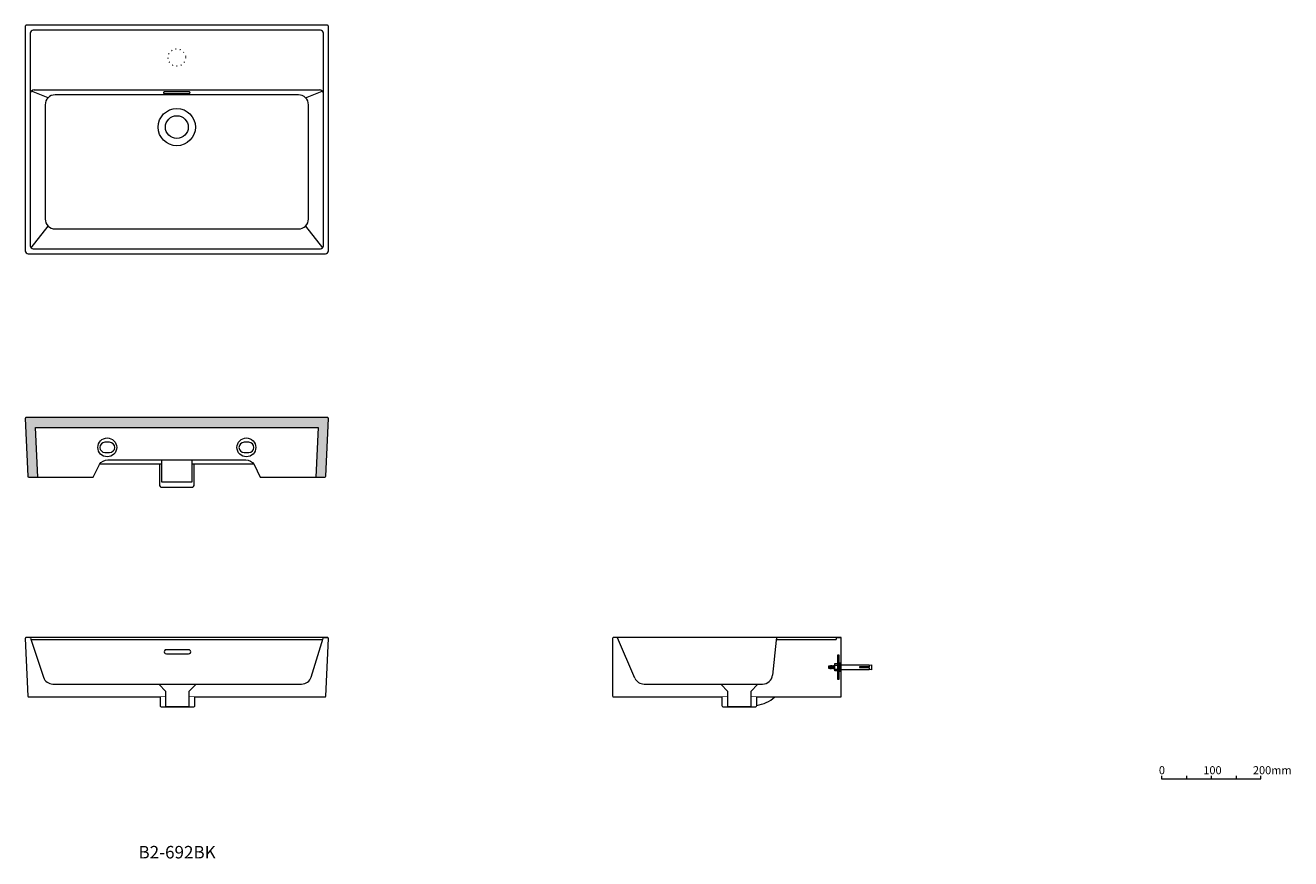
# Model space of a CAD drawing. Units: millimetres. Extents: x -1105 to 1442, y -977 to 701.
import ezdxf

# ---------------------------------------------------------------- set-up
doc = ezdxf.new("R2010")
doc.units = ezdxf.units.MM
doc.header["$LTSCALE"] = 10
doc.linetypes.add('ISO-07 点線', pattern=[0.889, 0.127, -0.762])
for name, color, linetype in [('0.03', 7, 'Continuous'), ('0.15', 7, 'Continuous'), ('品番', 7, 'Continuous')]:
    doc.layers.add(name, color=color, linetype=linetype)
doc.styles.get("Standard").update_dxf_attribs({"font": 'txt', "bigfont": 'BIGFONT.SHX'})

msp = doc.modelspace()

# ---------------------------------------------------------------- linework, layer by layer
at = {"layer": '0.15', "color": 0, "linetype": 'Continuous', "lineweight": 0}
for p, q in [((1232.2, -810.2), (1232.2, -816.2)), ((1282.2, -810.2), (1282.2, -816.2)), ((1332.2, -810.2), (1332.2, -816.2))]:
    msp.add_line(p, q, dxfattribs=at)
at = {"layer": '0.15', "color": 0, "linetype": 'Continuous', "lineweight": 0, "flags": 128}
msp.add_lwpolyline([(1182.2, -810.2), (1182.2, -816.2), (1382.2, -816.2), (1382.2, -810.2)], dxfattribs=at)

# ---------------------------------------------------------------- texts
at = {"layer": '0.15', "color": 0, "char_height": 16.233, "attachment_point": 1, "line_spacing_factor": 0.785485}
for s, insert in [('{\\fOsaka|b0|i0|c128|p0;0}', (1176.9, -791)), ('{\\fOsaka|b0|i0|c128|p0;100}', (1266.3, -791)), ('{\\fOsaka|b0|i0|c128|p0;200mm}', (1366.2, -791))]:
    msp.add_mtext(s, dxfattribs=dict(at, insert=insert))
at = {"layer": '品番', "color": 0, "insert": (-877.2, -951.6), "char_height": 25.172, "attachment_point": 1, "line_spacing_factor": 0.996218}
msp.add_mtext('{\\fArial|b1|i0|c128|p0;\\T1.2;B2-692BK}', dxfattribs=at)

# ---------------------------------------------------------------- wipeouts: each hides what was drawn before it
at = {"color": 255, "linetype": 'Continuous', "lineweight": 0}
for points, layer in [([(560.5, -595.2), (560.5, -588.2), (590.5, -588.2), (598.5, -586.7), (598.5, -596.7), (590.5, -595.2)], '0.03'), ([(-495, 698.6), (-495, 698.8), (-495, 699), (-495.1, 699.2), (-495.2, 699.3), (-495.2, 699.5), (-495.3, 699.7), (-495.5, 699.8), (-495.7, 700.1), (-495.9, 700.2), (-496.1, 700.3), (-496.2, 700.4), (-496.4, 700.5), (-496.6, 700.5), (-496.8, 700.6), (-497, 700.6), (-1103, 700.6), (-1103.4, 700.5), (-1103.8, 700.4), (-1104.1, 700.2), (-1104.4, 700), (-1104.7, 699.7), (-1104.8, 699.3), (-1105, 699), (-1105, 698.6), (-1105, 246.6), (-1104.9, 245.4), (-1104.5, 244.3), (-1104, 243.2), (-1103.2, 242.3), (-1102.3, 241.6), (-1101.3, 241), (-1100.2, 240.7), (-1099, 240.6), (-501, 240.6), (-499.8, 240.7), (-498.7, 241), (-497.7, 241.6), (-496.8, 242.3), (-496, 243.2), (-495.5, 244.3), (-495.1, 245.4), (-495, 246.6)], '0.15'), ([(-835, -183.2), (-835, -222.3), (-835.1, -223.3), (-835.1, -224.3), (-835, -225.3), (-834.6, -226.2), (-834.2, -227.1), (-833.5, -227.9), (-832.8, -228.6), (-832, -229.2), (-768, -229.2), (-767.2, -228.6), (-766.5, -227.9), (-765.8, -227.1), (-765.4, -226.2), (-765, -225.3), (-764.9, -224.3), (-764.9, -223.3), (-765, -222.3), (-765, -183.2)], '0.15'), ([(-1103, -531.7), (-1103.2, -531.7), (-1103.4, -531.7), (-1103.6, -531.8), (-1103.8, -531.9), (-1104, -531.9), (-1104.1, -532), (-1104.3, -532.2), (-1104.6, -532.5), (-1104.7, -532.6), (-1104.8, -532.8), (-1104.9, -533), (-1104.9, -533.2), (-1105, -533.4), (-1105, -533.6), (-1105, -533.8), (-1100.2, -649.8), (-1100.1, -650.2), (-1100, -650.5), (-1099.8, -650.8), (-1099.5, -651.1), (-1099.2, -651.4), (-1098.9, -651.5), (-1098.5, -651.7), (-1098.1, -651.7), (-501.8, -651.7), (-501.5, -651.7), (-501.1, -651.5), (-500.8, -651.4), (-500.5, -651.1), (-500.2, -650.8), (-500, -650.5), (-499.9, -650.2), (-499.8, -649.8), (-495, -533.8), (-495, -533.6), (-495, -533.4), (-495.1, -533.2), (-495.1, -533), (-495.2, -532.8), (-495.3, -532.6), (-495.4, -532.5), (-495.7, -532.2), (-495.9, -532), (-496, -531.9), (-496.2, -531.9), (-496.4, -531.8), (-496.6, -531.7), (-496.8, -531.7), (-497, -531.7)], '0.15'), ([(79.3, -531.7), (79.1, -531.7), (79, -531.7), (78.8, -531.8), (78.6, -531.8), (78.4, -531.9), (78.2, -532), (78.1, -532.1), (77.8, -532.4), (77.7, -532.6), (77.6, -532.7), (77.5, -532.9), (77.4, -533.1), (77.4, -533.3), (77.4, -533.5), (77.3, -533.7), (77.3, -649.7), (77.4, -649.9), (77.4, -650.1), (77.4, -650.3), (77.5, -650.5), (77.6, -650.6), (77.7, -650.8), (77.8, -651), (78.1, -651.2), (78.2, -651.4), (78.4, -651.5), (78.6, -651.5), (78.8, -651.6), (79, -651.7), (79.1, -651.7), (79.3, -651.7), (537.3, -651.7), (537.3, -531.7), (80.2, -531.7)], '0.15')]:
    msp.add_wipeout(points, dxfattribs=at).dxf.layer = layer

# ---------------------------------------------------------------- next in the draw order: linework, layer by layer
at = {"layer": '0.03', "color": 0, "linetype": 'Continuous', "lineweight": 0, "flags": 128}
msp.add_lwpolyline([(560.5, -595.2), (560.5, -588.2), (590.5, -588.2), (598.5, -586.7), (598.5, -596.7), (590.5, -595.2)], close=True, dxfattribs=at)
at = {"layer": '0.15', "color": 0, "linetype": 'Continuous', "lineweight": 0}
for p, q in [((-1059.1, 554.7), (-1092.7, 568.2)), ((-1087, 570.6), (-513, 570.6)), ((-540.9, 554.7), (-507.3, 568.2)), ((-1093.2, 252.3), (-1059.1, 296.4)), ((-540.9, 296.4), (-506.8, 252.3)), ((-1094.5, -533.1), (-1068.5, -612)), ((-529.6, -611.6), (-505.5, -533.1)), ((-505, -531.7), (-497, -531.7)), ((122.1, -613.7), (87, -532.9)), ((407.3, -531.7), (406.4, -537.4)), ((527.3, -533.7), (527.3, -535.7)), ((529.3, -531.7), (537.3, -531.7)), ((-1093.7, -535.7), (-506.3, -535.7)), ((406.4, -537.4), (399.2, -607.7)), ((408.4, -535.7), (527.3, -535.7)), ((-1049.5, -625.7), (-548.7, -625.7)), ((140.5, -625.7), (379.3, -625.7))]:
    msp.add_line(p, q, dxfattribs=at)
at = {"layer": '0.15', "color": 0, "linetype": 'Continuous', "lineweight": 0, "flags": 128}
for points in [[(-495, 698.6, 0.414214), (-497, 700.6), (-1103, 700.6, 0.414214), (-1105, 698.6), (-1105, 246.6, 0.414214), (-1099, 240.6), (-501, 240.6, 0.414214), (-495, 246.6)], [(-505, 684.6, 0.414214), (-511, 690.6), (-1089, 690.6, 0.414214), (-1095, 684.6), (-1095, 256.6, 0.414214), (-1089, 250.6), (-511, 250.6, 0.414214), (-505, 256.6)], [(-1045, 560.6, 0.414214), (-1065, 540.6), (-1065, 310.6, 0.414214), (-1045, 290.6), (-555, 290.6, 0.414214), (-535, 310.6), (-535, 540.6, 0.414214), (-555, 560.6)], [(-775.3, 563.6, 1.333333), (-775.3, 566.6), (-824.8, 566.6, 1.333333), (-824.8, 563.6)], [(-1103, -531.7, 0.426509), (-1105, -533.8), (-1100.2, -649.8, 0.402024), (-1098.1, -651.7), (-501.8, -651.7, 0.401305), (-499.8, -649.8), (-495, -533.8, 0.426509), (-497, -531.7)], [(79.3, -531.7, 0.414214), (77.3, -533.7), (77.3, -649.7, 0.414214), (79.3, -651.7), (537.3, -651.7), (537.3, -531.7), (80.2, -531.7)], [(-776.5, -556.7), (-821, -556.7, 1.125), (-821, -564.7), (-776.5, -564.7, 1.125)]]:
    msp.add_lwpolyline(points, format="xyb", close=True, dxfattribs=at)
msp.add_lwpolyline([(-835, -183.2), (-835, -222.3, 0.326645), (-832, -229.2), (-768, -229.2, 0.326645), (-765, -222.3), (-765, -183.2)], format="xyb", dxfattribs=at)
at = {"layer": '0.15', "color": 0, "linetype": 'ISO-07 点線', "lineweight": 0}
msp.add_circle((-800, 635.6), 17.5, dxfattribs=at)
at = {"layer": '0.15', "color": 0, "linetype": 'Continuous', "lineweight": 0}
for radius in [37.5, 23]:
    msp.add_circle((-800, 495.6), radius, dxfattribs=at)
for centre, radius, start, end in [((-1087, 562.6), 8, 90, 180), ((-513, 562.6), 8, 0, 90), ((-1096.4, -533.7), 2, 18.2899, 90), ((-503.6, -533.7), 2, 90, 162.914), ((85.2, -533.7), 2, 23.4986, 90), ((529.3, -533.7), 2, 90, 180), ((408.4, -537.7), 2, 90, 170.9335), ((-1049.5, -605.7), 20, 198.2899, 270), ((-548.7, -605.7), 20, 270, 342.914), ((140.5, -605.7), 20, 203.4986, 270), ((357.4, -600.6), 68.8, 278.2651, 312.0638)]:
    msp.add_arc(centre, radius, start, end, dxfattribs=at)

# ---------------------------------------------------------------- next in the draw order: wipeouts: each hides what was drawn before it
at = {"color": 255, "linetype": 'Continuous', "lineweight": 0}
for points, layer in [([(512.5, -589.2), (560.5, -589.2), (560.5, -594.2), (512.5, -594.2)], '0.03'), ([(-1100.2, -207.2), (-1100.1, -207.6), (-1100, -208), (-1099.8, -208.3), (-1099.6, -208.6), (-1099.3, -208.8), (-1098.9, -209), (-1098.5, -209.1), (-1098.2, -209.2), (-968.1, -209.2), (-955.9, -183.8), (-954.4, -181.7), (-952.7, -179.8), (-950.7, -178.2), (-948.6, -176.8), (-946.2, -175.6), (-943.8, -174.8), (-941.3, -174.3), (-938.7, -174.2), (-661.3, -174.2), (-658.7, -174.3), (-656.2, -174.8), (-653.8, -175.6), (-651.4, -176.8), (-649.3, -178.2), (-647.3, -179.8), (-645.6, -181.7), (-644.1, -183.8), (-631.9, -209.2), (-501.8, -209.2), (-501.5, -209.1), (-501.1, -209), (-500.7, -208.8), (-500.4, -208.6), (-500.2, -208.3), (-500, -208), (-499.9, -207.6), (-499.8, -207.2), (-495, -91.2), (-495, -91), (-495, -90.8), (-495.1, -90.6), (-495.1, -90.5), (-495.2, -90.3), (-495.3, -90.1), (-495.4, -89.9), (-495.7, -89.6), (-495.9, -89.5), (-496, -89.4), (-496.2, -89.3), (-496.4, -89.3), (-496.6, -89.2), (-496.8, -89.2), (-497, -89.2), (-1103, -89.2), (-1103.2, -89.2), (-1103.4, -89.2), (-1103.6, -89.3), (-1103.8, -89.3), (-1104, -89.4), (-1104.1, -89.5), (-1104.3, -89.6), (-1104.6, -89.9), (-1104.7, -90.1), (-1104.8, -90.3), (-1104.9, -90.5), (-1104.9, -90.6), (-1105, -90.8), (-1105, -91), (-1105, -91.2)], '0.15'), ([(-833.7, -651.7), (-833.7, -668.7), (-833.7, -669.3), (-833.5, -669.8), (-833.2, -670.4), (-832.9, -670.8), (-832.4, -671.2), (-831.9, -671.5), (-831.3, -671.6), (-830.7, -671.7), (-766.8, -671.7), (-766.2, -671.6), (-765.6, -671.5), (-765.1, -671.2), (-764.6, -670.8), (-764.3, -670.4), (-764, -669.8), (-763.8, -669.3), (-763.8, -668.7), (-763.8, -651.7)], '0.15'), ([(297.3, -651.7), (297.3, -668.7), (297.4, -669.3), (297.6, -669.8), (297.9, -670.4), (298.2, -670.8), (298.7, -671.2), (299.2, -671.5), (299.8, -671.6), (300.3, -671.7), (364.3, -671.7), (364.9, -671.6), (365.5, -671.5), (366, -671.2), (366.5, -670.8), (366.8, -670.4), (367.1, -669.8), (367.3, -669.3), (367.3, -668.7), (367.3, -651.7)], '0.15')]:
    msp.add_wipeout(points, dxfattribs=at).dxf.layer = layer

# ---------------------------------------------------------------- next in the draw order: linework, layer by layer
at = {"layer": '0.03', "color": 0, "linetype": 'Continuous', "lineweight": 0, "flags": 128}
msp.add_lwpolyline([(512.5, -589.2), (560.5, -589.2), (560.5, -594.2), (512.5, -594.2)], close=True, dxfattribs=at)
at = {"layer": '0.15', "color": 0, "linetype": 'Continuous', "lineweight": 0, "flags": 128}
for points in [[(-1100.2, -207.2, 0.402066), (-1098.2, -209.2), (-968.1, -209.2), (-955.9, -183.8, -0.26289), (-938.7, -174.2), (-661.3, -174.2, -0.26289), (-644.1, -183.8), (-631.9, -209.2), (-501.8, -209.2, 0.402043), (-499.8, -207.2), (-495, -91.2, 0.426467), (-497, -89.2), (-1103, -89.2, 0.42644), (-1105, -91.2)], [(-935.2, -138.9), (-944.7, -138.9, 1), (-944.7, -159.4), (-935.2, -159.4, 1)], [(-655.2, -138.9), (-664.7, -138.9, 1), (-664.7, -159.4), (-655.2, -159.4, 1)]]:
    msp.add_lwpolyline(points, format="xyb", close=True, dxfattribs=at)
msp.add_lwpolyline([(-644.6, -183.2), (-646.4, -183.2), (-953.6, -183.2), (-955.4, -183.2)], dxfattribs=at)
for points in [[(-833.7, -651.7), (-833.7, -668.7, 0.414214), (-830.7, -671.7), (-766.8, -671.7, 0.414214), (-763.8, -668.7), (-763.8, -651.7)], [(297.3, -651.7), (297.3, -668.7, 0.414214), (300.3, -671.7), (364.3, -671.7, 0.414214), (367.3, -668.7), (367.3, -651.7)]]:
    msp.add_lwpolyline(points, format="xyb", dxfattribs=at)
at = {"layer": '0.15', "color": 0, "linetype": 'Continuous', "lineweight": 0}
for centre in [(-940, -149.2), (-660, -149.2)]:
    msp.add_circle(centre, 19, dxfattribs=at)

# ---------------------------------------------------------------- next in the draw order: wipeouts: each hides what was drawn before it
at = {"color": 255, "linetype": 'Continuous', "lineweight": 0}
for points, layer in [([(515, -594.9), (514.8, -595.2), (514.8, -595.2), (514.5, -594.9), (514.3, -588.4), (514.5, -588.2), (514.5, -588.2), (514.8, -588.4)], '0.03'), ([(-830, -174.2), (-770, -174.2), (-770, -219.2), (-830, -219.2)], '0.15'), ([(-821.8, -640.7), (-836.2, -625.7), (-761.2, -625.7), (-775.8, -640.7), (-775.8, -671.7), (-821.8, -671.7)], '0.15'), ([(309.3, -640.7), (294.8, -625.7), (369.8, -625.7), (355.3, -640.7), (355.3, -671.7), (309.3, -671.7)], '0.15')]:
    msp.add_wipeout(points, dxfattribs=at).dxf.layer = layer

# ---------------------------------------------------------------- next in the draw order: hatches: boundary and pattern name
at = {"layer": '0.03', "linetype": 'Continuous', "lineweight": 0}
h = msp.add_hatch(color=255, dxfattribs=at)
edge = h.paths.add_edge_path()
edge.add_line((-499.8, -207.2), (-495, -91.2))
edge.add_arc((-497, -91.2), 2, 357.6186, 450.0051)
edge.add_line((-497, -89.2), (-1103, -89.2))
edge.add_arc((-1103, -91.2), 2, 90, 182.3814)
edge.add_line((-1105, -91.2), (-1100.2, -207.2))
edge.add_arc((-1098.2, -207.2), 2, 182.391, 270.0045)
edge.add_line((-1098.2, -209.2), (-1080.1, -209.2))
edge.add_line((-1080.1, -209.2), (-1084.3, -109.2))
edge.add_line((-1084.3, -109.2), (-515.7, -109.2))
edge.add_line((-515.7, -109.2), (-519.9, -209.2))
edge.add_line((-519.9, -209.2), (-501.8, -209.2))
edge.add_arc((-501.8, -207.2), 2, 270, 357.609)

# ---------------------------------------------------------------- next in the draw order: linework, layer by layer
at = {"layer": '0.03', "color": 0, "linetype": 'Continuous', "lineweight": 0, "flags": 128}
msp.add_lwpolyline([(-499.8, -207.2), (-495, -91.2, 0.426467), (-497, -89.2), (-1103, -89.2, 0.42644), (-1105, -91.2), (-1100.2, -207.2, 0.402066), (-1098.2, -209.2), (-1080.1, -209.2), (-1084.3, -109.2), (-515.7, -109.2), (-519.9, -209.2), (-501.8, -209.2, 0.402043)], format="xyb", close=True, dxfattribs=at)
msp.add_lwpolyline([(515, -594.9), (514.8, -595.2), (514.8, -595.2), (514.5, -594.9), (514.3, -588.4), (514.5, -588.2), (514.5, -588.2), (514.8, -588.4)], close=True, dxfattribs=at)
at = {"layer": '0.15', "color": 0, "linetype": 'Continuous', "lineweight": 0, "flags": 128}
for points in [[(-830, -174.2), (-770, -174.2), (-770, -219.2), (-830, -219.2)], [(-821.8, -640.7), (-836.2, -625.7), (-761.2, -625.7), (-775.8, -640.7), (-775.8, -671.7), (-821.8, -671.7)], [(309.3, -640.7), (294.8, -625.7), (369.8, -625.7), (355.3, -640.7), (355.3, -671.7), (309.3, -671.7)]]:
    msp.add_lwpolyline(points, close=True, dxfattribs=at)
at = {"layer": '0.15', "color": 0, "linetype": 'Continuous', "lineweight": 0}
msp.add_arc((379.3, -605.7), 20, 270, 354.1216, dxfattribs=at)

# ---------------------------------------------------------------- next in the draw order: wipeouts: each hides what was drawn before it
at = {"color": 255, "linetype": 'Continuous', "lineweight": 0}
msp.add_wipeout([(516.5, -594.9), (516.3, -595.2), (516.3, -595.2), (516, -594.9), (515.8, -588.4), (516, -588.2), (516, -588.2), (516.3, -588.4)], dxfattribs=at).dxf.layer = '0.03'

# ---------------------------------------------------------------- next in the draw order: linework, layer by layer
at = {"layer": '0.03', "color": 0, "linetype": 'Continuous', "lineweight": 0, "flags": 128}
msp.add_lwpolyline([(516.5, -594.9), (516.3, -595.2), (516.3, -595.2), (516, -594.9), (515.8, -588.4), (516, -588.2), (516, -588.2), (516.3, -588.4)], close=True, dxfattribs=at)

# ---------------------------------------------------------------- next in the draw order: wipeouts: each hides what was drawn before it
at = {"color": 255, "linetype": 'Continuous', "lineweight": 0}
msp.add_wipeout([(518, -594.9), (517.8, -595.2), (517.8, -595.2), (517.5, -594.9), (517.3, -588.4), (517.5, -588.2), (517.5, -588.2), (517.8, -588.4)], dxfattribs=at).dxf.layer = '0.03'

# ---------------------------------------------------------------- next in the draw order: linework, layer by layer
at = {"layer": '0.03', "color": 0, "linetype": 'Continuous', "lineweight": 0, "flags": 128}
msp.add_lwpolyline([(518, -594.9), (517.8, -595.2), (517.8, -595.2), (517.5, -594.9), (517.3, -588.4), (517.5, -588.2), (517.5, -588.2), (517.8, -588.4)], close=True, dxfattribs=at)

# ---------------------------------------------------------------- next in the draw order: wipeouts: each hides what was drawn before it
at = {"color": 255, "linetype": 'Continuous', "lineweight": 0}
msp.add_wipeout([(519.5, -594.9), (519.3, -595.2), (519.3, -595.2), (519, -594.9), (518.8, -588.4), (519, -588.2), (519, -588.2), (519.3, -588.4)], dxfattribs=at).dxf.layer = '0.03'

# ---------------------------------------------------------------- next in the draw order: linework, layer by layer
at = {"layer": '0.03', "color": 0, "linetype": 'Continuous', "lineweight": 0, "flags": 128}
msp.add_lwpolyline([(519.5, -594.9), (519.3, -595.2), (519.3, -595.2), (519, -594.9), (518.8, -588.4), (519, -588.2), (519, -588.2), (519.3, -588.4)], close=True, dxfattribs=at)

# ---------------------------------------------------------------- next in the draw order: wipeouts: each hides what was drawn before it
at = {"color": 255, "linetype": 'Continuous', "lineweight": 0}
msp.add_wipeout([(521, -594.9), (520.8, -595.2), (520.8, -595.2), (520.5, -594.9), (520.3, -588.4), (520.5, -588.2), (520.5, -588.2), (520.8, -588.4)], dxfattribs=at).dxf.layer = '0.03'

# ---------------------------------------------------------------- next in the draw order: linework, layer by layer
at = {"layer": '0.03', "color": 0, "linetype": 'Continuous', "lineweight": 0, "flags": 128}
msp.add_lwpolyline([(521, -594.9), (520.8, -595.2), (520.8, -595.2), (520.5, -594.9), (520.3, -588.4), (520.5, -588.2), (520.5, -588.2), (520.8, -588.4)], close=True, dxfattribs=at)

# ---------------------------------------------------------------- next in the draw order: wipeouts: each hides what was drawn before it
at = {"color": 255, "linetype": 'Continuous', "lineweight": 0}
msp.add_wipeout([(522.5, -594.9), (522.3, -595.2), (522.3, -595.2), (522, -594.9), (521.8, -588.4), (522, -588.2), (522, -588.2), (522.3, -588.4)], dxfattribs=at).dxf.layer = '0.03'

# ---------------------------------------------------------------- next in the draw order: linework, layer by layer
at = {"layer": '0.03', "color": 0, "linetype": 'Continuous', "lineweight": 0, "flags": 128}
msp.add_lwpolyline([(522.5, -594.9), (522.3, -595.2), (522.3, -595.2), (522, -594.9), (521.8, -588.4), (522, -588.2), (522, -588.2), (522.3, -588.4)], close=True, dxfattribs=at)

# ---------------------------------------------------------------- next in the draw order: wipeouts: each hides what was drawn before it
at = {"color": 255, "linetype": 'Continuous', "lineweight": 0}
msp.add_wipeout([(524, -594.9), (523.8, -595.2), (523.8, -595.2), (523.5, -594.9), (523.3, -588.4), (523.5, -588.2), (523.5, -588.2), (523.8, -588.4)], dxfattribs=at).dxf.layer = '0.03'

# ---------------------------------------------------------------- next in the draw order: linework, layer by layer
at = {"layer": '0.03', "color": 0, "linetype": 'Continuous', "lineweight": 0, "flags": 128}
msp.add_lwpolyline([(524, -594.9), (523.8, -595.2), (523.8, -595.2), (523.5, -594.9), (523.3, -588.4), (523.5, -588.2), (523.5, -588.2), (523.8, -588.4)], close=True, dxfattribs=at)

# ---------------------------------------------------------------- next in the draw order: wipeouts: each hides what was drawn before it
at = {"color": 255, "linetype": 'Continuous', "lineweight": 0}
msp.add_wipeout([(525.5, -594.9), (525.3, -595.2), (525.3, -595.2), (525, -594.9), (524.8, -588.4), (525, -588.2), (525, -588.2), (525.3, -588.4)], dxfattribs=at).dxf.layer = '0.03'

# ---------------------------------------------------------------- next in the draw order: linework, layer by layer
at = {"layer": '0.03', "color": 0, "linetype": 'Continuous', "lineweight": 0, "flags": 128}
msp.add_lwpolyline([(525.5, -594.9), (525.3, -595.2), (525.3, -595.2), (525, -594.9), (524.8, -588.4), (525, -588.2), (525, -588.2), (525.3, -588.4)], close=True, dxfattribs=at)

# ---------------------------------------------------------------- next in the draw order: wipeouts: each hides what was drawn before it
at = {"color": 255, "linetype": 'Continuous', "lineweight": 0}
msp.add_wipeout([(527, -594.9), (526.8, -595.2), (526.8, -595.2), (526.5, -594.9), (526.3, -588.4), (526.5, -588.2), (526.5, -588.2), (526.8, -588.4)], dxfattribs=at).dxf.layer = '0.03'

# ---------------------------------------------------------------- next in the draw order: linework, layer by layer
at = {"layer": '0.03', "color": 0, "linetype": 'Continuous', "lineweight": 0, "flags": 128}
msp.add_lwpolyline([(527, -594.9), (526.8, -595.2), (526.8, -595.2), (526.5, -594.9), (526.3, -588.4), (526.5, -588.2), (526.5, -588.2), (526.8, -588.4)], close=True, dxfattribs=at)

# ---------------------------------------------------------------- next in the draw order: wipeouts: each hides what was drawn before it
at = {"color": 255, "linetype": 'Continuous', "lineweight": 0}
msp.add_wipeout([(528.5, -594.9), (528.3, -595.2), (528.3, -595.2), (528, -594.9), (527.8, -588.4), (528, -588.2), (528, -588.2), (528.3, -588.4)], dxfattribs=at).dxf.layer = '0.03'

# ---------------------------------------------------------------- next in the draw order: linework, layer by layer
at = {"layer": '0.03', "color": 0, "linetype": 'Continuous', "lineweight": 0, "flags": 128}
msp.add_lwpolyline([(528.5, -594.9), (528.3, -595.2), (528.3, -595.2), (528, -594.9), (527.8, -588.4), (528, -588.2), (528, -588.2), (528.3, -588.4)], close=True, dxfattribs=at)

# ---------------------------------------------------------------- next in the draw order: wipeouts: each hides what was drawn before it
at = {"color": 255, "linetype": 'Continuous', "lineweight": 0}
msp.add_wipeout([(530, -594.9), (529.8, -595.2), (529.8, -595.2), (529.5, -594.9), (529.3, -588.4), (529.5, -588.2), (529.5, -588.2), (529.8, -588.4)], dxfattribs=at).dxf.layer = '0.03'

# ---------------------------------------------------------------- next in the draw order: linework, layer by layer
at = {"layer": '0.03', "color": 0, "linetype": 'Continuous', "lineweight": 0, "flags": 128}
msp.add_lwpolyline([(530, -594.9), (529.8, -595.2), (529.8, -595.2), (529.5, -594.9), (529.3, -588.4), (529.5, -588.2), (529.5, -588.2), (529.8, -588.4)], close=True, dxfattribs=at)

# ---------------------------------------------------------------- next in the draw order: wipeouts: each hides what was drawn before it
at = {"color": 255, "linetype": 'Continuous', "lineweight": 0}
msp.add_wipeout([(531.5, -594.9), (531.3, -595.2), (531.3, -595.2), (531, -594.9), (530.8, -588.4), (531, -588.2), (531, -588.2), (531.3, -588.4)], dxfattribs=at).dxf.layer = '0.03'

# ---------------------------------------------------------------- next in the draw order: linework, layer by layer
at = {"layer": '0.03', "color": 0, "linetype": 'Continuous', "lineweight": 0, "flags": 128}
msp.add_lwpolyline([(531.5, -594.9), (531.3, -595.2), (531.3, -595.2), (531, -594.9), (530.8, -588.4), (531, -588.2), (531, -588.2), (531.3, -588.4)], close=True, dxfattribs=at)

# ---------------------------------------------------------------- next in the draw order: wipeouts: each hides what was drawn before it
at = {"color": 255, "linetype": 'Continuous', "lineweight": 0}
msp.add_wipeout([(533, -594.9), (532.8, -595.2), (532.8, -595.2), (532.5, -594.9), (532.3, -588.4), (532.5, -588.2), (532.5, -588.2), (532.8, -588.4)], dxfattribs=at).dxf.layer = '0.03'

# ---------------------------------------------------------------- next in the draw order: linework, layer by layer
at = {"layer": '0.03', "color": 0, "linetype": 'Continuous', "lineweight": 0, "flags": 128}
msp.add_lwpolyline([(533, -594.9), (532.8, -595.2), (532.8, -595.2), (532.5, -594.9), (532.3, -588.4), (532.5, -588.2), (532.5, -588.2), (532.8, -588.4)], close=True, dxfattribs=at)

# ---------------------------------------------------------------- next in the draw order: wipeouts: each hides what was drawn before it
at = {"color": 255, "linetype": 'Continuous', "lineweight": 0}
msp.add_wipeout([(534.5, -594.9), (534.3, -595.2), (534.3, -595.2), (534, -594.9), (533.8, -588.4), (534, -588.2), (534, -588.2), (534.3, -588.4)], dxfattribs=at).dxf.layer = '0.03'

# ---------------------------------------------------------------- next in the draw order: linework, layer by layer
at = {"layer": '0.03', "color": 0, "linetype": 'Continuous', "lineweight": 0, "flags": 128}
msp.add_lwpolyline([(534.5, -594.9), (534.3, -595.2), (534.3, -595.2), (534, -594.9), (533.8, -588.4), (534, -588.2), (534, -588.2), (534.3, -588.4)], close=True, dxfattribs=at)

# ---------------------------------------------------------------- next in the draw order: wipeouts: each hides what was drawn before it
at = {"color": 255, "linetype": 'Continuous', "lineweight": 0}
msp.add_wipeout([(536, -594.9), (535.8, -595.2), (535.8, -595.2), (535.5, -594.9), (535.3, -588.4), (535.5, -588.2), (535.5, -588.2), (535.8, -588.4)], dxfattribs=at).dxf.layer = '0.03'

# ---------------------------------------------------------------- next in the draw order: linework, layer by layer
at = {"layer": '0.03', "color": 0, "linetype": 'Continuous', "lineweight": 0, "flags": 128}
msp.add_lwpolyline([(536, -594.9), (535.8, -595.2), (535.8, -595.2), (535.5, -594.9), (535.3, -588.4), (535.5, -588.2), (535.5, -588.2), (535.8, -588.4)], close=True, dxfattribs=at)

# ---------------------------------------------------------------- next in the draw order: wipeouts: each hides what was drawn before it
at = {"color": 255, "linetype": 'Continuous', "lineweight": 0}
msp.add_wipeout([(537.5, -594.9), (537.3, -595.2), (537.3, -595.2), (537, -594.9), (536.8, -588.4), (537, -588.2), (537, -588.2), (537.3, -588.4)], dxfattribs=at).dxf.layer = '0.03'

# ---------------------------------------------------------------- next in the draw order: linework, layer by layer
at = {"layer": '0.03', "color": 0, "linetype": 'Continuous', "lineweight": 0, "flags": 128}
msp.add_lwpolyline([(537.5, -594.9), (537.3, -595.2), (537.3, -595.2), (537, -594.9), (536.8, -588.4), (537, -588.2), (537, -588.2), (537.3, -588.4)], close=True, dxfattribs=at)

# ---------------------------------------------------------------- next in the draw order: wipeouts: each hides what was drawn before it
at = {"color": 255, "linetype": 'Continuous', "lineweight": 0}
msp.add_wipeout([(539, -594.9), (538.8, -595.2), (538.8, -595.2), (538.5, -594.9), (538.3, -588.4), (538.5, -588.2), (538.5, -588.2), (538.8, -588.4)], dxfattribs=at).dxf.layer = '0.03'

# ---------------------------------------------------------------- next in the draw order: linework, layer by layer
at = {"layer": '0.03', "color": 0, "linetype": 'Continuous', "lineweight": 0, "flags": 128}
msp.add_lwpolyline([(539, -594.9), (538.8, -595.2), (538.8, -595.2), (538.5, -594.9), (538.3, -588.4), (538.5, -588.2), (538.5, -588.2), (538.8, -588.4)], close=True, dxfattribs=at)

# ---------------------------------------------------------------- next in the draw order: wipeouts: each hides what was drawn before it
at = {"color": 255, "linetype": 'Continuous', "lineweight": 0}
msp.add_wipeout([(540.5, -594.9), (540.3, -595.2), (540.3, -595.2), (540, -594.9), (539.8, -588.4), (540, -588.2), (540, -588.2), (540.3, -588.4)], dxfattribs=at).dxf.layer = '0.03'

# ---------------------------------------------------------------- next in the draw order: linework, layer by layer
at = {"layer": '0.03', "color": 0, "linetype": 'Continuous', "lineweight": 0, "flags": 128}
msp.add_lwpolyline([(540.5, -594.9), (540.3, -595.2), (540.3, -595.2), (540, -594.9), (539.8, -588.4), (540, -588.2), (540, -588.2), (540.3, -588.4)], close=True, dxfattribs=at)

# ---------------------------------------------------------------- next in the draw order: wipeouts: each hides what was drawn before it
at = {"color": 255, "linetype": 'Continuous', "lineweight": 0}
msp.add_wipeout([(542, -594.9), (541.8, -595.2), (541.8, -595.2), (541.5, -594.9), (541.3, -588.4), (541.5, -588.2), (541.5, -588.2), (541.8, -588.4)], dxfattribs=at).dxf.layer = '0.03'

# ---------------------------------------------------------------- next in the draw order: linework, layer by layer
at = {"layer": '0.03', "color": 0, "linetype": 'Continuous', "lineweight": 0, "flags": 128}
msp.add_lwpolyline([(542, -594.9), (541.8, -595.2), (541.8, -595.2), (541.5, -594.9), (541.3, -588.4), (541.5, -588.2), (541.5, -588.2), (541.8, -588.4)], close=True, dxfattribs=at)

# ---------------------------------------------------------------- next in the draw order: wipeouts: each hides what was drawn before it
at = {"color": 255, "linetype": 'Continuous', "lineweight": 0}
msp.add_wipeout([(543.5, -594.9), (543.3, -595.2), (543.3, -595.2), (543, -594.9), (542.8, -588.4), (543, -588.2), (543, -588.2), (543.3, -588.4)], dxfattribs=at).dxf.layer = '0.03'

# ---------------------------------------------------------------- next in the draw order: linework, layer by layer
at = {"layer": '0.03', "color": 0, "linetype": 'Continuous', "lineweight": 0, "flags": 128}
msp.add_lwpolyline([(543.5, -594.9), (543.3, -595.2), (543.3, -595.2), (543, -594.9), (542.8, -588.4), (543, -588.2), (543, -588.2), (543.3, -588.4)], close=True, dxfattribs=at)

# ---------------------------------------------------------------- next in the draw order: wipeouts: each hides what was drawn before it
at = {"color": 255, "linetype": 'Continuous', "lineweight": 0}
msp.add_wipeout([(545, -594.9), (544.8, -595.2), (544.8, -595.2), (544.5, -594.9), (544.3, -588.4), (544.5, -588.2), (544.5, -588.2), (544.8, -588.4)], dxfattribs=at).dxf.layer = '0.03'

# ---------------------------------------------------------------- next in the draw order: linework, layer by layer
at = {"layer": '0.03', "color": 0, "linetype": 'Continuous', "lineweight": 0, "flags": 128}
msp.add_lwpolyline([(545, -594.9), (544.8, -595.2), (544.8, -595.2), (544.5, -594.9), (544.3, -588.4), (544.5, -588.2), (544.5, -588.2), (544.8, -588.4)], close=True, dxfattribs=at)

# ---------------------------------------------------------------- next in the draw order: wipeouts: each hides what was drawn before it
at = {"color": 255, "linetype": 'Continuous', "lineweight": 0}
msp.add_wipeout([(546.5, -594.9), (546.3, -595.2), (546.3, -595.2), (546, -594.9), (545.8, -588.4), (546, -588.2), (546, -588.2), (546.3, -588.4)], dxfattribs=at).dxf.layer = '0.03'

# ---------------------------------------------------------------- next in the draw order: linework, layer by layer
at = {"layer": '0.03', "color": 0, "linetype": 'Continuous', "lineweight": 0, "flags": 128}
msp.add_lwpolyline([(546.5, -594.9), (546.3, -595.2), (546.3, -595.2), (546, -594.9), (545.8, -588.4), (546, -588.2), (546, -588.2), (546.3, -588.4)], close=True, dxfattribs=at)

# ---------------------------------------------------------------- next in the draw order: wipeouts: each hides what was drawn before it
at = {"color": 255, "linetype": 'Continuous', "lineweight": 0}
msp.add_wipeout([(548, -594.9), (547.8, -595.2), (547.8, -595.2), (547.5, -594.9), (547.3, -588.4), (547.5, -588.2), (547.5, -588.2), (547.8, -588.4)], dxfattribs=at).dxf.layer = '0.03'

# ---------------------------------------------------------------- next in the draw order: linework, layer by layer
at = {"layer": '0.03', "color": 0, "linetype": 'Continuous', "lineweight": 0, "flags": 128}
msp.add_lwpolyline([(548, -594.9), (547.8, -595.2), (547.8, -595.2), (547.5, -594.9), (547.3, -588.4), (547.5, -588.2), (547.5, -588.2), (547.8, -588.4)], close=True, dxfattribs=at)

# ---------------------------------------------------------------- next in the draw order: wipeouts: each hides what was drawn before it
at = {"color": 255, "linetype": 'Continuous', "lineweight": 0}
msp.add_wipeout([(549.5, -594.9), (549.3, -595.2), (549.3, -595.2), (549, -594.9), (548.8, -588.4), (549, -588.2), (549, -588.2), (549.3, -588.4)], dxfattribs=at).dxf.layer = '0.03'

# ---------------------------------------------------------------- next in the draw order: linework, layer by layer
at = {"layer": '0.03', "color": 0, "linetype": 'Continuous', "lineweight": 0, "flags": 128}
msp.add_lwpolyline([(549.5, -594.9), (549.3, -595.2), (549.3, -595.2), (549, -594.9), (548.8, -588.4), (549, -588.2), (549, -588.2), (549.3, -588.4)], close=True, dxfattribs=at)

# ---------------------------------------------------------------- next in the draw order: wipeouts: each hides what was drawn before it
at = {"color": 255, "linetype": 'Continuous', "lineweight": 0}
msp.add_wipeout([(551, -594.9), (550.8, -595.2), (550.8, -595.2), (550.5, -594.9), (550.3, -588.4), (550.5, -588.2), (550.5, -588.2), (550.8, -588.4)], dxfattribs=at).dxf.layer = '0.03'

# ---------------------------------------------------------------- next in the draw order: linework, layer by layer
at = {"layer": '0.03', "color": 0, "linetype": 'Continuous', "lineweight": 0, "flags": 128}
msp.add_lwpolyline([(551, -594.9), (550.8, -595.2), (550.8, -595.2), (550.5, -594.9), (550.3, -588.4), (550.5, -588.2), (550.5, -588.2), (550.8, -588.4)], close=True, dxfattribs=at)

# ---------------------------------------------------------------- next in the draw order: wipeouts: each hides what was drawn before it
at = {"color": 255, "linetype": 'Continuous', "lineweight": 0}
msp.add_wipeout([(552.5, -594.9), (552.3, -595.2), (552.3, -595.2), (552, -594.9), (551.8, -588.4), (552, -588.2), (552, -588.2), (552.3, -588.4)], dxfattribs=at).dxf.layer = '0.03'

# ---------------------------------------------------------------- next in the draw order: linework, layer by layer
at = {"layer": '0.03', "color": 0, "linetype": 'Continuous', "lineweight": 0, "flags": 128}
msp.add_lwpolyline([(552.5, -594.9), (552.3, -595.2), (552.3, -595.2), (552, -594.9), (551.8, -588.4), (552, -588.2), (552, -588.2), (552.3, -588.4)], close=True, dxfattribs=at)

# ---------------------------------------------------------------- next in the draw order: wipeouts: each hides what was drawn before it
at = {"color": 255, "linetype": 'Continuous', "lineweight": 0}
msp.add_wipeout([(554, -594.9), (553.8, -595.2), (553.8, -595.2), (553.5, -594.9), (553.3, -588.4), (553.5, -588.2), (553.5, -588.2), (553.8, -588.4)], dxfattribs=at).dxf.layer = '0.03'

# ---------------------------------------------------------------- next in the draw order: linework, layer by layer
at = {"layer": '0.03', "color": 0, "linetype": 'Continuous', "lineweight": 0, "flags": 128}
msp.add_lwpolyline([(554, -594.9), (553.8, -595.2), (553.8, -595.2), (553.5, -594.9), (553.3, -588.4), (553.5, -588.2), (553.5, -588.2), (553.8, -588.4)], close=True, dxfattribs=at)

# ---------------------------------------------------------------- next in the draw order: wipeouts: each hides what was drawn before it
at = {"color": 255, "linetype": 'Continuous', "lineweight": 0}
msp.add_wipeout([(555.5, -594.9), (555.3, -595.2), (555.3, -595.2), (555, -594.9), (554.8, -588.4), (555, -588.2), (555, -588.2), (555.3, -588.4)], dxfattribs=at).dxf.layer = '0.03'

# ---------------------------------------------------------------- next in the draw order: linework, layer by layer
at = {"layer": '0.03', "color": 0, "linetype": 'Continuous', "lineweight": 0, "flags": 128}
msp.add_lwpolyline([(555.5, -594.9), (555.3, -595.2), (555.3, -595.2), (555, -594.9), (554.8, -588.4), (555, -588.2), (555, -588.2), (555.3, -588.4)], close=True, dxfattribs=at)

# ---------------------------------------------------------------- next in the draw order: wipeouts: each hides what was drawn before it
at = {"color": 255, "linetype": 'Continuous', "lineweight": 0}
msp.add_wipeout([(557, -594.9), (556.8, -595.2), (556.8, -595.2), (556.5, -594.9), (556.3, -588.4), (556.5, -588.2), (556.5, -588.2), (556.8, -588.4)], dxfattribs=at).dxf.layer = '0.03'

# ---------------------------------------------------------------- next in the draw order: linework, layer by layer
at = {"layer": '0.03', "color": 0, "linetype": 'Continuous', "lineweight": 0, "flags": 128}
msp.add_lwpolyline([(557, -594.9), (556.8, -595.2), (556.8, -595.2), (556.5, -594.9), (556.3, -588.4), (556.5, -588.2), (556.5, -588.2), (556.8, -588.4)], close=True, dxfattribs=at)

# ---------------------------------------------------------------- next in the draw order: wipeouts: each hides what was drawn before it
at = {"color": 255, "linetype": 'Continuous', "lineweight": 0}
msp.add_wipeout([(558.5, -594.9), (558.3, -595.2), (558.3, -595.2), (558, -594.9), (557.8, -588.4), (558, -588.2), (558, -588.2), (558.3, -588.4)], dxfattribs=at).dxf.layer = '0.03'

# ---------------------------------------------------------------- next in the draw order: linework, layer by layer
at = {"layer": '0.03', "color": 0, "linetype": 'Continuous', "lineweight": 0, "flags": 128}
msp.add_lwpolyline([(558.5, -594.9), (558.3, -595.2), (558.3, -595.2), (558, -594.9), (557.8, -588.4), (558, -588.2), (558, -588.2), (558.3, -588.4)], close=True, dxfattribs=at)

# ---------------------------------------------------------------- next in the draw order: wipeouts: each hides what was drawn before it
at = {"color": 255, "linetype": 'Continuous', "lineweight": 0}
msp.add_wipeout([(560, -594.9), (559.8, -595.2), (559.8, -595.2), (559.5, -594.9), (559.3, -588.4), (559.5, -588.2), (559.5, -588.2), (559.8, -588.4)], dxfattribs=at).dxf.layer = '0.03'

# ---------------------------------------------------------------- next in the draw order: linework, layer by layer
at = {"layer": '0.03', "color": 0, "linetype": 'Continuous', "lineweight": 0, "flags": 128}
msp.add_lwpolyline([(560, -594.9), (559.8, -595.2), (559.8, -595.2), (559.5, -594.9), (559.3, -588.4), (559.5, -588.2), (559.5, -588.2), (559.8, -588.4)], close=True, dxfattribs=at)

# ---------------------------------------------------------------- next in the draw order: wipeouts: each hides what was drawn before it
at = {"color": 255, "linetype": 'Continuous', "lineweight": 0}
msp.add_wipeout([(593.4, -591.2), (574.4, -591.2), (574.4, -592.2), (593.4, -592.2), (593.4, -596.7), (536.4, -596.7), (536.4, -586.7), (593.4, -586.7)], dxfattribs=at).dxf.layer = '0.03'

# ---------------------------------------------------------------- next in the draw order: linework, layer by layer
at = {"layer": '0.03', "color": 0, "linetype": 'Continuous', "lineweight": 0, "flags": 128}
msp.add_lwpolyline([(593.4, -591.2), (574.4, -591.2), (574.4, -592.2), (593.4, -592.2), (593.4, -596.7), (536.4, -596.7), (536.4, -586.7), (593.4, -586.7)], close=True, dxfattribs=at)

# ---------------------------------------------------------------- next in the draw order: wipeouts: each hides what was drawn before it
at = {"color": 255, "linetype": 'Continuous', "lineweight": 0}
msp.add_wipeout([(534.9, -583.2), (536.4, -583.2), (536.4, -600.2), (534.9, -600.2)], dxfattribs=at).dxf.layer = '0.03'

# ---------------------------------------------------------------- next in the draw order: linework, layer by layer
at = {"layer": '0.03', "color": 0, "linetype": 'Continuous', "lineweight": 0, "flags": 128}
msp.add_lwpolyline([(534.9, -583.2), (536.4, -583.2), (536.4, -600.2), (534.9, -600.2)], close=True, dxfattribs=at)

# ---------------------------------------------------------------- next in the draw order: wipeouts: each hides what was drawn before it
at = {"color": 255, "linetype": 'Continuous', "lineweight": 0}
msp.add_wipeout([(532.9, -585.7), (531.5, -593.6), (533.5, -593.6), (534.9, -585.7)], dxfattribs=at).dxf.layer = '0.03'

# ---------------------------------------------------------------- next in the draw order: linework, layer by layer
at = {"layer": '0.03', "color": 0, "linetype": 'Continuous', "lineweight": 0}
msp.add_line((532.9, -593.6), (534.9, -593.6), dxfattribs=at)
at = {"layer": '0.03', "color": 0, "linetype": 'Continuous', "lineweight": 0, "flags": 128}
msp.add_lwpolyline([(532.9, -585.7), (531.5, -593.6), (533.5, -593.6), (534.9, -585.7)], dxfattribs=at)

# ---------------------------------------------------------------- next in the draw order: wipeouts: each hides what was drawn before it
at = {"color": 255, "linetype": 'Continuous', "lineweight": 0}
msp.add_wipeout([(533, -593.6), (534.9, -593.6), (534.9, -597.7), (533, -597.7)], dxfattribs=at).dxf.layer = '0.03'

# ---------------------------------------------------------------- next in the draw order: linework, layer by layer
at = {"layer": '0.03', "color": 0, "linetype": 'Continuous', "lineweight": 0}
msp.add_line((532.9, -585.7), (534.9, -585.7), dxfattribs=at)
at = {"layer": '0.03', "color": 0, "linetype": 'Continuous', "lineweight": 0, "flags": 128}
msp.add_lwpolyline([(533, -593.6), (534.9, -593.6), (534.9, -597.7), (533, -597.7)], close=True, dxfattribs=at)

# ---------------------------------------------------------------- next in the draw order: wipeouts: each hides what was drawn before it
at = {"color": 255, "linetype": 'Continuous', "lineweight": 0}
msp.add_wipeout([(524.7, -584.2), (530.7, -584.2), (530.7, -599.2), (524.7, -599.2)], dxfattribs=at).dxf.layer = '0.03'

# ---------------------------------------------------------------- next in the draw order: linework, layer by layer
at = {"layer": '0.03', "color": 0, "linetype": 'Continuous', "lineweight": 0}
for p, q in [((524.7, -587.9), (530.7, -587.9)), ((524.7, -595.4), (530.7, -595.4))]:
    msp.add_line(p, q, dxfattribs=at)
at = {"layer": '0.03', "color": 0, "linetype": 'Continuous', "lineweight": 0, "flags": 128}
msp.add_lwpolyline([(524.7, -584.2), (530.7, -584.2), (530.7, -599.2), (524.7, -599.2)], close=True, dxfattribs=at)

# ---------------------------------------------------------------- next in the draw order: wipeouts: each hides what was drawn before it
at = {"color": 255, "linetype": 'Continuous', "lineweight": 0}
msp.add_wipeout([(530.3, -566.7), (532.3, -566.7), (532.3, -616.7), (530.3, -616.7)], dxfattribs=at).dxf.layer = '0.03'

# ---------------------------------------------------------------- next in the draw order: linework, layer by layer
at = {"layer": '0.03', "color": 0, "linetype": 'Continuous', "lineweight": 0, "flags": 128}
msp.add_lwpolyline([(530.3, -566.7), (532.3, -566.7), (532.3, -616.7), (530.3, -616.7)], close=True, dxfattribs=at)

doc.saveas('drawing.dxf')
